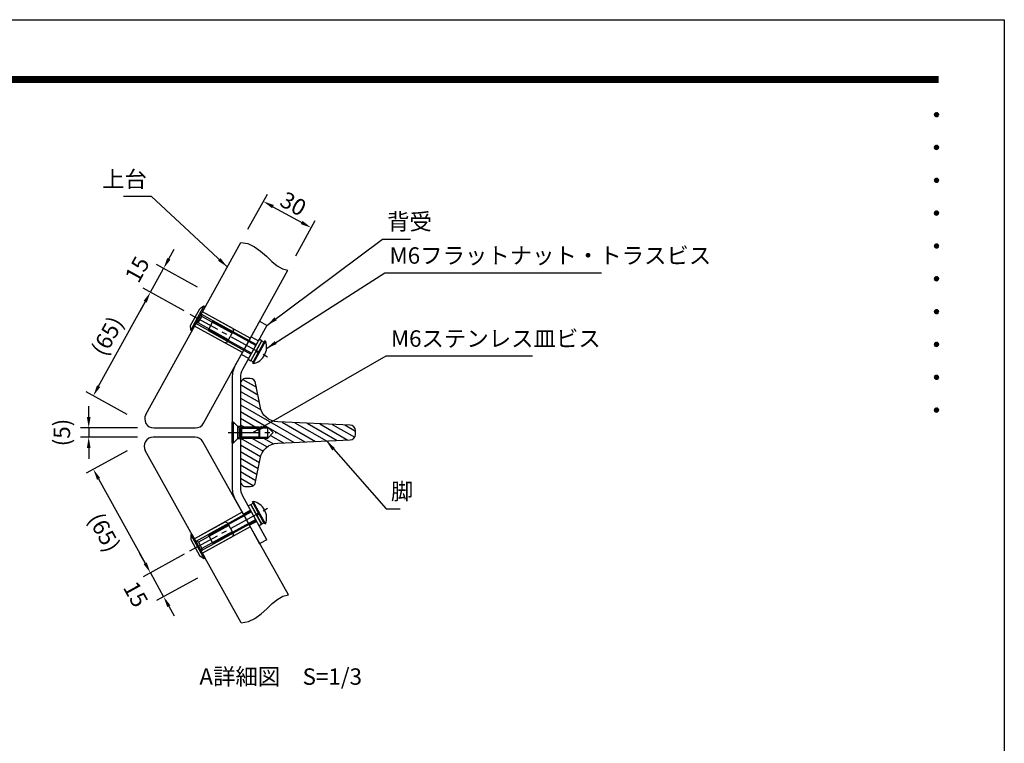
# Model space of a CAD drawing. Extents: x 0 to 8400, y 0 to 5940.
# Drawn here: x 4801 to 8400, y 3295 to 5940 of the extents above; entities that cross this region are included whole.
import ezdxf
from ezdxf.enums import TextEntityAlignment as Align

# ---------------------------------------------------------------- set-up
doc = ezdxf.new("R2010")
doc.units = 0
doc.header["$LTSCALE"] = 6
doc.linetypes.add('CENTER2', pattern=[28.575, 19.05, -3.175, 3.175, -3.175])
doc.layers.get('0').update_dxf_attribs({"linetype": 'CONTINUOUS'})
doc.layers.get('DEFPOINTS').update_dxf_attribs({"linetype": 'CONTINUOUS'})
for name, color, linetype in [('P001', 131, 'CONTINUOUS'), ('P003', 231, 'CONTINUOUS'), ('P004', 41, 'CONTINUOUS'), ('P901', 135, 'CONTINUOUS'), ('P904', 45, 'CONTINUOUS'), ('P909', 55, 'CONTINUOUS'), ('P919', 75, 'CONTINUOUS'), ('P920', 125, 'CONTINUOUS'), ('P_1CENTER', 2, 'CONTINUOUS'), ('P_2DIM', 6, 'CONTINUOUS'), ('P_3TEXT', 60, 'CONTINUOUS'), ('P_5DRAWFRAME', 104, 'CONTINUOUS')]:
    doc.layers.add(name, color=color, linetype=linetype)
doc.styles.add('BIGFONT', font='simplex.shx', dxfattribs={"bigfont": 'bigfont.shx'})
doc.dimstyles.new('DIMBIGFONT$0', dxfattribs={"dimtxt": 3, "dimasz": 2, "dimexe": 1.5, "dimexo": 3, "dimgap": 0.75, "dimtad": 1, "dimdec": 1, "dimdsep": 46, "dimtxsty": 'BIGFONT', "dimcen": 0, "dimclrt": 230, "dimadec": 0, "dimazin": 0, "dimtfac": 0.6, "dimtdec": 1, "dimtofl": 0, "dimtmove": 2, "dimatfit": 3, "dimldrblk": 'DOT', "dimfxl": 1, "dimtvp": 1, "dimtolj": 1, "dimarcsym": 0})
doc.dimstyles.new('DIMBIGFONT$7', dxfattribs={"dimtxt": 3, "dimasz": 2, "dimexe": 1.5, "dimexo": 3, "dimgap": 0.75, "dimtad": 1, "dimdec": 1, "dimdsep": 46, "dimtxsty": 'BIGFONT', "dimcen": 0, "dimclrt": 230, "dimadec": 0, "dimazin": 0, "dimtfac": 0.6, "dimtdec": 1, "dimtofl": 0, "dimtmove": 0, "dimatfit": 3, "dimfxl": 1, "dimtvp": 1, "dimtolj": 1, "dimarcsym": 0})

# ---------------------------------------------------------------- blocks, each defined once
blk = doc.blocks.new('DFP3')
at = {"color": 0}
for p, q in [((21.5, 286.6), (408, 286.6)), ((21.5, 286.55), (408, 286.55)), ((21.5, 286.5), (408, 286.5)), ((21.5, 286.45), (408, 286.45)), ((21.5, 286.4), (408, 286.4)), ((408, 286.35), (21.5, 286.35)), ((21.5, 286.3), (408, 286.3)), ((408, 286.25), (21.5, 286.25)), ((21.5, 286.2), (408, 286.2)), ((408, 286.15), (21.5, 286.15)), ((21.5, 286.1), (408, 286.1)), ((21.5, 286.05), (408, 286.05)), ((21.5, 286), (408, 286)), ((21.5, 285.95), (408, 285.95)), ((21.5, 285.9), (408, 285.9)), ((21.5, 285.85), (408, 285.85)), ((21.5, 285.8), (408, 285.8)), ((21.5, 285.75), (408, 285.75)), ((21.5, 285.7), (408, 285.7)), ((408, 285.65), (21.5, 285.65)), ((21.5, 285.6), (408, 285.6)), ((407.2, 279.65), (407.6, 280.05)), ((407.2, 279.65), (407.6, 279.25)), ((407.21, 279.73), (407.52, 280.04)), ((407.21, 279.58), (407.67, 280.04)), ((407.21, 279.72), (407.67, 279.26)), ((407.21, 279.57), (407.52, 279.26)), ((407.22, 279.53), (407.72, 280.03)), ((407.22, 279.77), (407.72, 279.27)), ((407.24, 279.48), (407.77, 280.01)), ((407.24, 279.82), (407.77, 279.29)), ((407.25, 279.84), (407.41, 280)), ((407.25, 279.46), (407.41, 279.3)), ((407.26, 279.43), (407.82, 279.99)), ((407.26, 279.87), (407.82, 279.31)), ((407.29, 279.39), (407.86, 279.96)), ((407.29, 279.91), (407.86, 279.34)), ((407.33, 279.94), (407.89, 279.38)), ((407.33, 279.36), (407.89, 279.92)), ((407.37, 279.98), (407.93, 279.42)), ((407.37, 279.32), (407.93, 279.88)), ((407.41, 280), (407.95, 279.46)), ((407.41, 279.3), (407.95, 279.84)), ((407.46, 280.03), (407.98, 279.51)), ((407.46, 279.27), (407.98, 279.79)), ((407.52, 280.04), (407.99, 279.57)), ((407.52, 279.26), (407.99, 279.73)), ((407.58, 280.05), (408, 279.63)), ((407.58, 279.25), (408, 279.67)), ((407.65, 280.05), (408, 279.7)), ((407.65, 279.25), (408, 279.6)), ((407.75, 280.02), (407.97, 279.8)), ((407.75, 279.28), (407.97, 279.5)), ((407.2, 273.65), (407.6, 274.05)), ((407.2, 273.65), (407.6, 273.25)), ((407.21, 273.73), (407.52, 274.04)), ((407.21, 273.58), (407.67, 274.04)), ((407.21, 273.72), (407.67, 273.26)), ((407.21, 273.57), (407.52, 273.26)), ((407.22, 273.53), (407.72, 274.03)), ((407.22, 273.77), (407.72, 273.27)), ((407.24, 273.48), (407.77, 274.01)), ((407.24, 273.82), (407.77, 273.29)), ((407.25, 273.84), (407.41, 274)), ((407.26, 273.43), (407.82, 273.99)), ((407.26, 273.87), (407.82, 273.31)), ((407.29, 273.39), (407.86, 273.96)), ((407.29, 273.91), (407.86, 273.34)), ((407.33, 273.94), (407.89, 273.38)), ((407.33, 273.36), (407.89, 273.92)), ((407.37, 273.98), (407.93, 273.42)), ((407.37, 273.32), (407.93, 273.88)), ((407.41, 274), (407.95, 273.46)), ((407.41, 273.3), (407.95, 273.84)), ((407.46, 274.03), (407.98, 273.51)), ((407.46, 273.27), (407.98, 273.79)), ((407.52, 274.04), (407.99, 273.57)), ((407.52, 273.26), (407.99, 273.73)), ((407.58, 274.05), (408, 273.63)), ((407.58, 273.25), (408, 273.67)), ((407.65, 274.05), (408, 273.7)), ((407.65, 273.25), (408, 273.6)), ((407.75, 274.02), (407.97, 273.8)), ((407.25, 273.46), (407.41, 273.3)), ((407.75, 273.28), (407.97, 273.5)), ((407.2, 267.65), (407.6, 268.05)), ((407.2, 267.65), (407.6, 267.25)), ((407.21, 267.73), (407.52, 268.04)), ((407.21, 267.58), (407.67, 268.04)), ((407.21, 267.72), (407.67, 267.26)), ((407.21, 267.57), (407.52, 267.26)), ((407.22, 267.53), (407.72, 268.03)), ((407.22, 267.77), (407.72, 267.27)), ((407.24, 267.48), (407.77, 268.01)), ((407.24, 267.82), (407.77, 267.29)), ((407.25, 267.84), (407.41, 268)), ((407.25, 267.46), (407.41, 267.3)), ((407.26, 267.43), (407.82, 267.99)), ((407.26, 267.87), (407.82, 267.31)), ((407.29, 267.39), (407.86, 267.96)), ((407.29, 267.91), (407.86, 267.34)), ((407.33, 267.94), (407.89, 267.38)), ((407.33, 267.36), (407.89, 267.92)), ((407.37, 267.98), (407.93, 267.42)), ((407.37, 267.32), (407.93, 267.88)), ((407.41, 268), (407.95, 267.46)), ((407.41, 267.3), (407.95, 267.84)), ((407.46, 268.03), (407.98, 267.51)), ((407.46, 267.27), (407.98, 267.79)), ((407.52, 268.04), (407.99, 267.57)), ((407.52, 267.26), (407.99, 267.73)), ((407.58, 268.05), (408, 267.63)), ((407.58, 267.25), (408, 267.67)), ((407.65, 268.05), (408, 267.7)), ((407.65, 267.25), (408, 267.6)), ((407.75, 268.02), (407.97, 267.8)), ((407.75, 267.28), (407.97, 267.5)), ((407.2, 261.65), (407.6, 262.05)), ((407.2, 261.65), (407.6, 261.25)), ((407.21, 261.73), (407.52, 262.04)), ((407.21, 261.58), (407.67, 262.04)), ((407.21, 261.72), (407.67, 261.26)), ((407.21, 261.57), (407.52, 261.26)), ((407.22, 261.53), (407.72, 262.03)), ((407.22, 261.77), (407.72, 261.27)), ((407.24, 261.48), (407.77, 262.01)), ((407.24, 261.82), (407.77, 261.29)), ((407.25, 261.84), (407.41, 262)), ((407.25, 261.46), (407.41, 261.3)), ((407.26, 261.43), (407.82, 261.99)), ((407.26, 261.87), (407.82, 261.31)), ((407.29, 261.39), (407.86, 261.96)), ((407.29, 261.91), (407.86, 261.34)), ((407.33, 261.94), (407.89, 261.38)), ((407.33, 261.36), (407.89, 261.92)), ((407.37, 261.98), (407.93, 261.42)), ((407.37, 261.32), (407.93, 261.88)), ((407.41, 262), (407.95, 261.46)), ((407.41, 261.3), (407.95, 261.84)), ((407.46, 262.03), (407.98, 261.51)), ((407.46, 261.27), (407.98, 261.79)), ((407.52, 262.04), (407.99, 261.57)), ((407.52, 261.26), (407.99, 261.73)), ((407.58, 262.05), (408, 261.63)), ((407.58, 261.25), (408, 261.67)), ((407.65, 262.05), (408, 261.7)), ((407.65, 261.25), (408, 261.6)), ((407.75, 262.02), (407.97, 261.8)), ((407.75, 261.28), (407.97, 261.5)), ((407.2, 255.65), (407.6, 256.05)), ((407.2, 255.65), (407.6, 255.25)), ((407.21, 255.73), (407.52, 256.04)), ((407.21, 255.58), (407.67, 256.04)), ((407.21, 255.72), (407.67, 255.26)), ((407.21, 255.57), (407.52, 255.26)), ((407.22, 255.53), (407.72, 256.03)), ((407.22, 255.77), (407.72, 255.27)), ((407.24, 255.48), (407.77, 256.01)), ((407.24, 255.82), (407.77, 255.29)), ((407.25, 255.84), (407.41, 256)), ((407.26, 255.43), (407.82, 255.99)), ((407.26, 255.87), (407.82, 255.31)), ((407.29, 255.39), (407.86, 255.96)), ((407.29, 255.91), (407.86, 255.34)), ((407.33, 255.94), (407.89, 255.38)), ((407.33, 255.36), (407.89, 255.92)), ((407.37, 255.98), (407.93, 255.42)), ((407.37, 255.32), (407.93, 255.88)), ((407.41, 256), (407.95, 255.46)), ((407.41, 255.3), (407.95, 255.84)), ((407.46, 256.03), (407.98, 255.51)), ((407.46, 255.27), (407.98, 255.79)), ((407.52, 256.04), (407.99, 255.57)), ((407.52, 255.26), (407.99, 255.73)), ((407.58, 256.05), (408, 255.63)), ((407.58, 255.25), (408, 255.67)), ((407.65, 256.05), (408, 255.7)), ((407.65, 255.25), (408, 255.6)), ((407.75, 256.02), (407.97, 255.8)), ((407.25, 255.46), (407.41, 255.3)), ((407.75, 255.28), (407.97, 255.5)), ((407.2, 249.65), (407.6, 250.05)), ((407.2, 249.65), (407.6, 249.25)), ((407.21, 249.73), (407.52, 250.04)), ((407.21, 249.58), (407.67, 250.04)), ((407.21, 249.72), (407.67, 249.26)), ((407.21, 249.57), (407.52, 249.26)), ((407.22, 249.53), (407.72, 250.03)), ((407.22, 249.77), (407.72, 249.27)), ((407.24, 249.48), (407.77, 250.01)), ((407.24, 249.82), (407.77, 249.29)), ((407.25, 249.84), (407.41, 250)), ((407.25, 249.46), (407.41, 249.3)), ((407.26, 249.43), (407.82, 249.99)), ((407.26, 249.87), (407.82, 249.31)), ((407.29, 249.39), (407.86, 249.96)), ((407.29, 249.91), (407.86, 249.34)), ((407.33, 249.94), (407.89, 249.38)), ((407.33, 249.36), (407.89, 249.92)), ((407.37, 249.98), (407.93, 249.42)), ((407.37, 249.32), (407.93, 249.88)), ((407.41, 250), (407.95, 249.46)), ((407.41, 249.3), (407.95, 249.84)), ((407.46, 250.03), (407.98, 249.51)), ((407.46, 249.27), (407.98, 249.79)), ((407.52, 250.04), (407.99, 249.57)), ((407.52, 249.26), (407.99, 249.73)), ((407.58, 250.05), (408, 249.63)), ((407.58, 249.25), (408, 249.67)), ((407.65, 250.05), (408, 249.7)), ((407.65, 249.25), (408, 249.6)), ((407.75, 250.02), (407.97, 249.8)), ((407.75, 249.28), (407.97, 249.5)), ((407.2, 243.65), (407.6, 244.05)), ((407.2, 243.65), (407.6, 243.25)), ((407.21, 243.73), (407.52, 244.04)), ((407.21, 243.58), (407.67, 244.04)), ((407.21, 243.72), (407.67, 243.26)), ((407.21, 243.57), (407.52, 243.26)), ((407.22, 243.53), (407.72, 244.03)), ((407.22, 243.77), (407.72, 243.27)), ((407.24, 243.48), (407.77, 244.01)), ((407.24, 243.82), (407.77, 243.29)), ((407.25, 243.84), (407.41, 244)), ((407.25, 243.46), (407.41, 243.3)), ((407.26, 243.43), (407.82, 243.99)), ((407.26, 243.87), (407.82, 243.31)), ((407.29, 243.39), (407.86, 243.96)), ((407.29, 243.91), (407.86, 243.34)), ((407.33, 243.94), (407.89, 243.38)), ((407.33, 243.36), (407.89, 243.92)), ((407.37, 243.98), (407.93, 243.42)), ((407.37, 243.32), (407.93, 243.88)), ((407.41, 244), (407.95, 243.46)), ((407.41, 243.3), (407.95, 243.84)), ((407.46, 244.03), (407.98, 243.51)), ((407.46, 243.27), (407.98, 243.79)), ((407.52, 244.04), (407.99, 243.57)), ((407.52, 243.26), (407.99, 243.73)), ((407.58, 244.05), (408, 243.63)), ((407.58, 243.25), (408, 243.67)), ((407.65, 244.05), (408, 243.7)), ((407.65, 243.25), (408, 243.6)), ((407.75, 244.02), (407.97, 243.8)), ((407.75, 243.28), (407.97, 243.5)), ((407.2, 237.65), (407.6, 238.05)), ((407.2, 237.65), (407.6, 237.25)), ((407.21, 237.73), (407.52, 238.04)), ((407.21, 237.58), (407.67, 238.04)), ((407.21, 237.72), (407.67, 237.26)), ((407.21, 237.57), (407.52, 237.26)), ((407.22, 237.53), (407.72, 238.03)), ((407.22, 237.77), (407.72, 237.27)), ((407.24, 237.48), (407.77, 238.01)), ((407.24, 237.82), (407.77, 237.29)), ((407.25, 237.84), (407.41, 238)), ((407.26, 237.43), (407.82, 237.99)), ((407.26, 237.87), (407.82, 237.31)), ((407.29, 237.39), (407.86, 237.96)), ((407.29, 237.91), (407.86, 237.34)), ((407.33, 237.94), (407.89, 237.38)), ((407.33, 237.36), (407.89, 237.92)), ((407.37, 237.98), (407.93, 237.42)), ((407.37, 237.32), (407.93, 237.88)), ((407.41, 238), (407.95, 237.46)), ((407.41, 237.3), (407.95, 237.84)), ((407.46, 238.03), (407.98, 237.51)), ((407.46, 237.27), (407.98, 237.79)), ((407.52, 238.04), (407.99, 237.57)), ((407.52, 237.26), (407.99, 237.73)), ((407.58, 238.05), (408, 237.63)), ((407.58, 237.25), (408, 237.67)), ((407.65, 238.05), (408, 237.7)), ((407.65, 237.25), (408, 237.6)), ((407.75, 238.02), (407.97, 237.8)), ((407.25, 237.46), (407.41, 237.3)), ((407.75, 237.28), (407.97, 237.5)), ((407.2, 231.65), (407.6, 232.05)), ((407.2, 231.65), (407.6, 231.25)), ((407.21, 231.73), (407.52, 232.04)), ((407.21, 231.58), (407.67, 232.04)), ((407.21, 231.72), (407.67, 231.26)), ((407.21, 231.57), (407.52, 231.26)), ((407.22, 231.53), (407.72, 232.03)), ((407.22, 231.77), (407.72, 231.27)), ((407.24, 231.48), (407.77, 232.01)), ((407.24, 231.82), (407.77, 231.29)), ((407.25, 231.84), (407.41, 232)), ((407.25, 231.46), (407.41, 231.3)), ((407.26, 231.43), (407.82, 231.99)), ((407.26, 231.87), (407.82, 231.31)), ((407.29, 231.39), (407.86, 231.96)), ((407.29, 231.91), (407.86, 231.34)), ((407.33, 231.94), (407.89, 231.38)), ((407.33, 231.36), (407.89, 231.92)), ((407.37, 231.98), (407.93, 231.42)), ((407.37, 231.32), (407.93, 231.88)), ((407.41, 232), (407.95, 231.46)), ((407.41, 231.3), (407.95, 231.84)), ((407.46, 232.03), (407.98, 231.51)), ((407.46, 231.27), (407.98, 231.79)), ((407.52, 232.04), (407.99, 231.57)), ((407.52, 231.26), (407.99, 231.73)), ((407.58, 232.05), (408, 231.63)), ((407.58, 231.25), (408, 231.67)), ((407.65, 232.05), (408, 231.7)), ((407.65, 231.25), (408, 231.6)), ((407.75, 232.02), (407.97, 231.8)), ((407.75, 231.28), (407.97, 231.5)), ((407.2, 225.65), (407.6, 226.05)), ((407.2, 225.65), (407.6, 225.25)), ((407.21, 225.73), (407.52, 226.04)), ((407.21, 225.58), (407.67, 226.04)), ((407.21, 225.72), (407.67, 225.26)), ((407.21, 225.57), (407.52, 225.26)), ((407.22, 225.53), (407.72, 226.03)), ((407.22, 225.77), (407.72, 225.27)), ((407.24, 225.48), (407.77, 226.01)), ((407.24, 225.82), (407.77, 225.29)), ((407.25, 225.84), (407.41, 226)), ((407.25, 225.46), (407.41, 225.3)), ((407.26, 225.43), (407.82, 225.99)), ((407.26, 225.87), (407.82, 225.31)), ((407.29, 225.39), (407.86, 225.96)), ((407.29, 225.91), (407.86, 225.34)), ((407.33, 225.94), (407.89, 225.38)), ((407.33, 225.36), (407.89, 225.92)), ((407.37, 225.98), (407.93, 225.42)), ((407.37, 225.32), (407.93, 225.88)), ((407.41, 226), (407.95, 225.46)), ((407.41, 225.3), (407.95, 225.84)), ((407.46, 226.03), (407.98, 225.51)), ((407.46, 225.27), (407.98, 225.79)), ((407.52, 226.04), (407.99, 225.57)), ((407.52, 225.26), (407.99, 225.73)), ((407.58, 226.05), (408, 225.63)), ((407.58, 225.25), (408, 225.67)), ((407.65, 226.05), (408, 225.7)), ((407.65, 225.25), (408, 225.6)), ((407.75, 226.02), (407.97, 225.8)), ((407.75, 225.28), (407.97, 225.5))]:
    blk.add_line(p, q, dxfattribs=at)
at = {"layer": 'DEFPOINTS', "color": 0}
for p, q in [((0, 297), (420, 297)), ((420, 297), (420, 0))]:
    blk.add_line(p, q, dxfattribs=at)
at = {"color": 83, "style": 'BIGFONT'}
for tag, height, p in [('PROJECT1', 4, (283.38, 25.6)), ('DATE', 3, (344.68, 25.84)), ('SCALE', 3, (379.68, 25.84)), ('PROJECT2', 4, (284.2, 17.84)), ('PROJECT3', 4, (284.2, 10.57)), ('DWGNO', 3, (358.68, 10.57))]:
    blk.add_attdef(tag, text='', height=height, dxfattribs=at).set_placement(p, align=Align.BOTTOM_CENTER)
at = {"color": 83, "ltscale": 0.5, "style": 'BIGFONT', "flags": 8}
for tag, p in [('REV04', (26.47, 27.61)), ('REV03', (26.47, 21.7)), ('REV02', (26.47, 15.58)), ('REV01', (26.47, 10.33))]:
    blk.add_attdef(tag, text='', height=2, dxfattribs=at).set_placement(p, align=Align.BOTTOM_LEFT)
for tag, p in [('REVD4', (80.98, 27.61)), ('R4D', (92.67, 27.61)), ('R4C', (101.8, 27.61)), ('R4A', (110.92, 27.61)), ('REVD3', (80.98, 21.7)), ('R3D', (92.67, 21.7)), ('R3C', (101.8, 21.7)), ('R3A', (110.92, 21.7)), ('REVD2', (80.98, 15.58)), ('R2D', (92.67, 15.58)), ('R2C', (101.8, 15.58)), ('R2A', (110.92, 15.58)), ('REVD1', (80.98, 10.33)), ('R1D', (92.67, 10.33)), ('R1C', (101.8, 10.33)), ('R1A', (110.92, 10.33))]:
    blk.add_attdef(tag, text='', height=2, dxfattribs=at).set_placement(p, align=Align.BOTTOM_CENTER)
blk = doc.blocks.new('A$C13967158')
at = {"layer": 'P919'}
for p, q in [((0.67, 2.2), (4.55, 16.68)), ((1.35, 2.02), (5.23, 16.5)), ((4.55, 16.68), (2.72, 14.84)), ((5.23, 16.5), (4.55, 16.68)), ((0, 4.71), (2.72, 14.84)), ((2.51, 6.36), (4.06, 12.16)), ((3.74, 7.07), (4.77, 10.93)), ((4.77, 10.93), (4.06, 12.16)), ((23.37, 6.98), (4.06, 12.16)), ((22.8, 8.69), (4.45, 13.6)), ((23.11, 6.02), (4.77, 10.93)), ((3.74, 7.07), (2.51, 6.36)), ((21.82, 1.19), (2.51, 6.36)), ((22.08, 2.15), (3.74, 7.07)), ((21.69, 0.71), (23.5, 7.46)), ((22.8, 8.69), (23.5, 7.46)), ((0.67, 2.2), (0, 4.71)), ((1.35, 2.02), (0.67, 2.2)), ((20.47, 0), (2.12, 4.92)), ((21.69, 0.71), (20.47, 0))]:
    blk.add_line(p, q, dxfattribs=at)
blk = doc.blocks.new('*D32')
at = {"layer": 'DEFPOINTS', "color": 0}
for p in [(5278.5, 4943.8), (5454.2, 4846.9), (5245.5, 4468.4)]:
    blk.add_point(p, dxfattribs=at)
at = {"layer": 'P_2DIM', "color": 0, "lineweight": -2}
for p, q in [((5401.7, 4875.8), (5252.2, 4958.3)), ((5089.1, 4600.4), (5259.2, 4908.7)), ((5192.9, 4497.4), (5043.5, 4579.8))]:
    blk.add_line(p, q, dxfattribs=at)
at = {"layer": 'P_2DIM', "color": 0}
for points in [[(5253.4, 4912), (5265, 4905.5), (5278.5, 4943.8)], [(5083.3, 4603.6), (5094.9, 4597.1), (5069.8, 4565.3)]]:
    blk.add_solid(points, dxfattribs=at)
at = {"layer": 'P_2DIM', "color": 230, "insert": (5121, 4783.9), "char_height": 60, "attachment_point": 5, "rotation": 61.1209, "style": 'BIGFONT'}
blk.add_mtext('\\A1;(65)', dxfattribs=at)
blk = doc.blocks.new('_DOT')
at = {"color": 0, "linetype": 'ByBlock'}
blk.add_line((-0.5, 0), (-1, 0), dxfattribs=at)
at = {"color": 0, "linetype": 'ByBlock', "const_width": 0.5}
blk.add_lwpolyline([(-0.25, 0, 1), (0.25, 0, 1)], format="xyb", close=True, dxfattribs=at)
blk = doc.blocks.new('*D33')
at = {"layer": 'DEFPOINTS', "color": 0}
for p in [(5326.6, 5030.9), (5502.7, 4933.7), (5454.6, 4846.6)]:
    blk.add_point(p, dxfattribs=at)
at = {"layer": 'P_2DIM', "color": 0, "lineweight": -2}
for p, q in [((5345.9, 5065.9), (5365.2, 5100.9)), ((5450.1, 4962.7), (5300.3, 5045.4)), ((5278.5, 4943.8), (5326.6, 5030.9)), ((5402.1, 4875.6), (5252.2, 4958.3)), ((5259.2, 4908.7), (5239.9, 4873.7))]:
    blk.add_line(p, q, dxfattribs=at)
at = {"layer": 'P_2DIM', "color": 0}
for points in [[(5340, 5069.1), (5351.7, 5062.7), (5326.6, 5030.9)], [(5253.4, 4912), (5265, 4905.5), (5278.5, 4943.8)]]:
    blk.add_solid(points, dxfattribs=at)
at = {"layer": 'P_2DIM', "color": 230, "insert": (5230.3, 5027.2), "char_height": 60, "attachment_point": 5, "rotation": 61.1184, "style": 'BIGFONT'}
blk.add_mtext('\\A1;15', dxfattribs=at)
blk = doc.blocks.new('*D34')
at = {"layer": 'DEFPOINTS', "color": 0}
for p in [(5290.9, 4447.5), (5052.9, 4414.2), (5290.9, 4414.2)]:
    blk.add_point(p, dxfattribs=at)
at = {"layer": 'P_2DIM', "color": 0, "lineweight": -2}
for p, q in [((5052.9, 4487.5), (5052.9, 4527.5)), ((5230.9, 4447.5), (5022.9, 4447.5)), ((5052.9, 4447.5), (5052.9, 4414.2)), ((5230.9, 4414.2), (5022.9, 4414.2)), ((5052.9, 4374.2), (5052.9, 4334.2))]:
    blk.add_line(p, q, dxfattribs=at)
at = {"layer": 'P_2DIM', "color": 0}
for points in [[(5046.2, 4487.5), (5059.6, 4487.5), (5052.9, 4447.5)], [(5046.2, 4374.2), (5059.6, 4374.2), (5052.9, 4414.2)]]:
    blk.add_solid(points, dxfattribs=at)
at = {"layer": 'P_2DIM', "color": 230, "insert": (4954.7, 4430.9), "char_height": 60, "attachment_point": 5, "rotation": 90, "style": 'BIGFONT'}
blk.add_mtext('\\A1;(5)', dxfattribs=at)
blk = doc.blocks.new('*D35')
at = {"layer": 'DEFPOINTS', "color": 0}
for p in [(5866.5, 5179.3), (5606.1, 5121.3), (5781.2, 5024.7)]:
    blk.add_point(p, dxfattribs=at)
at = {"layer": 'P_2DIM', "color": 0, "lineweight": -2}
for p, q in [((5635.1, 5173.8), (5705.9, 5302.1)), ((5726.4, 5256.5), (5831.5, 5198.6)), ((5810.2, 5077.2), (5881, 5205.5))]:
    blk.add_line(p, q, dxfattribs=at)
at = {"layer": 'P_2DIM', "color": 0}
for points in [[(5729.6, 5262.4), (5723.2, 5250.7), (5691.4, 5275.9)], [(5834.7, 5204.4), (5828.2, 5192.8), (5866.5, 5179.3)]]:
    blk.add_solid(points, dxfattribs=at)
at = {"layer": 'P_2DIM', "color": 230, "insert": (5800.7, 5267), "char_height": 60, "attachment_point": 5, "rotation": 331.1209, "style": 'BIGFONT'}
blk.add_mtext('\\A1;30', dxfattribs=at)
blk = doc.blocks.new('*D36')
at = {"layer": 'DEFPOINTS', "color": 0}
for p in [(5245.5, 4393.3), (5454.2, 4014.9), (5278.5, 3918)]:
    blk.add_point(p, dxfattribs=at)
at = {"layer": 'P_2DIM', "color": 0, "lineweight": -2}
for p, q in [((5192.9, 4364.3), (5043.5, 4281.9)), ((5089.1, 4261.4), (5259.2, 3953)), ((5401.7, 3985.9), (5252.2, 3903.5))]:
    blk.add_line(p, q, dxfattribs=at)
at = {"layer": 'P_2DIM', "color": 0}
for points in [[(5094.9, 4264.6), (5083.3, 4258.1), (5069.8, 4296.4)], [(5265, 3956.2), (5253.4, 3949.8), (5278.5, 3918)]]:
    blk.add_solid(points, dxfattribs=at)
at = {"layer": 'P_2DIM', "color": 230, "insert": (5109.5, 4066), "char_height": 60, "attachment_point": 5, "rotation": 298.8791, "style": 'BIGFONT'}
blk.add_mtext('\\A1;(65)', dxfattribs=at)
blk = doc.blocks.new('*D37')
at = {"layer": 'DEFPOINTS', "color": 0}
for p in [(5454.6, 4015.1), (5502.7, 3928), (5326.6, 3830.8)]:
    blk.add_point(p, dxfattribs=at)
at = {"layer": 'P_2DIM', "color": 0, "lineweight": -2}
for p, q in [((5259.2, 3953), (5239.9, 3988)), ((5402.1, 3986.1), (5252.2, 3903.5)), ((5278.5, 3918), (5326.6, 3830.8)), ((5450.1, 3899), (5300.3, 3816.3)), ((5345.9, 3795.8), (5365.2, 3760.8))]:
    blk.add_line(p, q, dxfattribs=at)
at = {"layer": 'P_2DIM', "color": 0}
for points in [[(5265, 3956.2), (5253.4, 3949.8), (5278.5, 3918)], [(5351.7, 3799), (5340, 3792.6), (5326.6, 3830.8)]]:
    blk.add_solid(points, dxfattribs=at)
at = {"layer": 'P_2DIM', "color": 230, "insert": (5224.6, 3839.6), "char_height": 60, "attachment_point": 5, "rotation": 298.8816, "style": 'BIGFONT'}
blk.add_mtext('\\A1;15', dxfattribs=at)

msp = doc.modelspace()

# ---------------------------------------------------------------- hatches: boundary and pattern name
at = {"layer": 'P901'}
h = msp.add_hatch(dxfattribs=at)
h.set_pattern_fill('ANSI31', color=256, scale=6.666667, angle=105, style=0)
h.set_pattern_definition([(150, (10773.552, -894.226), (-10.583333, -18.33087), [])])
h.paths.add_polyline_path([(5744.22, 4392.17), (6009.43, 4403.79, 0.3954045), (6028.13, 4423.74), (6028.13, 4437.98, 0.3954045), (6009.43, 4457.94), (5744.22, 4469.56, -0.3680908), (5679.71, 4527.1), (5662.74, 4613.19, 0.3421129), (5643.37, 4628.2), (5627.47, 4628.2, 0.4142136), (5607.47, 4608.2), (5607.47, 4450.86), (5707.47, 4450.86), (5727.47, 4430.86), (5707.47, 4410.86), (5607.47, 4410.86), (5607.47, 4253.53, 0.4142136), (5627.47, 4233.53), (5643.37, 4233.53, 0.3421129), (5662.74, 4248.54), (5679.71, 4334.63, -0.3680908)])

# ---------------------------------------------------------------- linework, layer by layer
at = {"layer": 'P001'}
msp.add_lwpolyline([(6028.13, 4423.74), (6028.13, 4437.98, 0.4075128), (6008.59, 4457.98), (5744.22, 4469.56, -0.3680908), (5679.71, 4527.1), (5663.18, 4610.93, 0.3746144), (5643.37, 4628.2), (5627.47, 4628.2, 0.4142136), (5607.47, 4608.2), (5607.47, 4253.53, 0.4142136), (5627.47, 4233.53), (5643.37, 4233.53, 0.3746144), (5663.18, 4250.8), (5679.71, 4334.63, -0.3680908), (5744.22, 4392.17), (6008.59, 4403.75, 0.4075128)], format="xyb", close=True, dxfattribs=at)
at = {"layer": 'P003'}
for p, q in [((5629.49, 4749.58), (5677.79, 4837.15)), ((5678.2, 4836.92), (5677.79, 4837.15)), ((5704.06, 4822.66), (5678.2, 4836.92)), ((5704.06, 4822.66), (5614.93, 4661.06)), ((5646.75, 4780.87), (5673.02, 4766.38)), ((5588.66, 4675.55), (5629.49, 4749.58)), ((5611.33, 4716.66), (5637.6, 4702.17)), ((5577.47, 4632.08), (5577.47, 4229.65)), ((5607.47, 4632.08), (5607.47, 4229.65)), ((5597.47, 4452.86), (5577.47, 4472.86)), ((5597.47, 4430.86), (5597.47, 4452.86)), ((5607.47, 4452.86), (5597.47, 4452.86)), ((5597.47, 4408.86), (5597.47, 4430.86)), ((5597.47, 4408.86), (5577.47, 4388.86)), ((5607.47, 4408.86), (5597.47, 4408.86)), ((5597.47, 4408.86), (5607.47, 4408.86)), ((5588.66, 4186.18), (5629.49, 4112.14)), ((5704.06, 4039.07), (5614.93, 4200.67)), ((5644.49, 4147.06), (5618.23, 4132.58)), ((5629.49, 4112.14), (5677.79, 4024.58)), ((5667.03, 4106.2), (5640.76, 4091.71)), ((5704.06, 4039.07), (5678.2, 4024.81)), ((5678.2, 4024.81), (5677.79, 4024.58))]:
    msp.add_line(p, q, dxfattribs=at)
for centre, radius, start, end in [((5667.47, 4632.08), 90, 151.12091, 180), ((5667.47, 4632.08), 60, 151.12091, 180), ((5667.47, 4229.65), 90, 180, 208.87909), ((5667.47, 4229.65), 60, 180, 208.87909)]:
    msp.add_arc(centre, radius, start, end, dxfattribs=at)
at = {"layer": 'P004'}
for p, q in [((5261.76, 4496.96), (5608.62, 5125.84)), ((5472.4, 4464.76), (5781.22, 5024.67)), ((5643.7, 4776.01), (5468.98, 4872.38)), ((5614.47, 4723.61), (5439.34, 4820.2)), ((5290.94, 4447.53), (5443.21, 4447.53)), ((5441.47, 4414.2), (5288.8, 4414.2)), ((5782.63, 3837.54), (5470.58, 4397.1)), ((5610.51, 3735.56), (5259.69, 4364.63)), ((5614.43, 4139.17), (5439.76, 4041.75)), ((5643.65, 4086.76), (5468.98, 3989.35))]:
    msp.add_line(p, q, dxfattribs=at)
for centre, start, end in [((5290.94, 4480.86), 151.12091, 270), ((5443.21, 4480.86), 270, 331.12091), ((5288.8, 4380.86), 90, 209.14743), ((5441.47, 4380.86), 29.14743, 90)]:
    msp.add_arc(centre, 33.33, start, end, dxfattribs=at)
at = {"layer": 'P901'}
for p, q in [((5607.47, 4450.86), (5707.47, 4450.86)), ((5607.47, 4447.53), (5707.47, 4447.53)), ((5612.8, 4446.77), (5677.47, 4446.77)), ((5727.47, 4430.86), (5707.47, 4450.86)), ((5707.47, 4410.86), (5707.47, 4450.86)), ((5707.47, 4410.86), (5727.47, 4430.86)), ((5607.47, 4414.2), (5707.47, 4414.2)), ((5607.47, 4410.86), (5707.47, 4410.86)), ((5612.8, 4414.95), (5675.42, 4414.95))]:
    msp.add_line(p, q, dxfattribs=at)
at = {"layer": 'P904'}
for points in [[(5608.62, 5125.84), (5634.58, 5121.56), (5658.61, 5110.08), (5681.05, 5093.8), (5702.23, 5075.13), (5722.51, 5056.47), (5742.21, 5040.24), (5761.66, 5028.84), (5781.22, 5024.67)], [(5610.51, 3735.56), (5636.44, 3739.96), (5660.42, 3751.56), (5682.78, 3767.95), (5703.89, 3786.72), (5724.07, 3805.47), (5743.69, 3821.79), (5763.1, 3833.29), (5782.63, 3837.54)]]:
    msp.add_lwpolyline(points, dxfattribs=at)
at = {"layer": 'P909'}
for p, q in [((5663.44, 4749.03), (5506.41, 4835.64)), ((5648.08, 4721.16), (5491.04, 4807.78)), ((5648.08, 4140.56), (5491.05, 4053.95)), ((5663.45, 4112.7), (5506.42, 4026.09))]:
    msp.add_line(p, q, dxfattribs=at)
at = {"layer": 'P920'}
for p, q in [((5489.07, 4804.19), (5508.39, 4839.22)), ((5665.42, 4752.61), (5508.39, 4839.22)), ((5489.07, 4804.19), (5646.1, 4717.58)), ((5675.88, 4771.58), (5635.64, 4698.61)), ((5644.98, 4693.46), (5685.22, 4766.43)), ((5696.4, 4765.98), (5651.32, 4684.25)), ((5699.31, 4764.37), (5654.24, 4682.64)), ((5684.74, 4765.55), (5664.31, 4728.51)), ((5693.5, 4760.72), (5674.82, 4726.87)), ((5685.22, 4766.43), (5675.88, 4771.58)), ((5693.5, 4760.72), (5684.74, 4765.55)), ((5699.31, 4764.37), (5696.4, 4765.98)), ((5662.38, 4725.01), (5645.46, 4694.34)), ((5672.89, 4723.36), (5654.22, 4689.51)), ((5672.89, 4723.36), (5662.38, 4725.01)), ((5674.82, 4726.87), (5664.31, 4728.51)), ((5635.64, 4698.61), (5644.98, 4693.46)), ((5645.46, 4694.34), (5654.22, 4689.51)), ((5651.32, 4684.25), (5654.24, 4682.64)), ((5577.47, 4393.2), (5577.47, 4468.53)), ((5577.47, 4468.53), (5581.8, 4468.53)), ((5581.8, 4468.53), (5603.56, 4446.77)), ((5581.8, 4393.2), (5581.8, 4468.53)), ((5608.71, 4446.77), (5603.56, 4446.77)), ((5603.56, 4414.95), (5603.56, 4446.77)), ((5612.8, 4450.86), (5608.71, 4446.77)), ((5608.71, 4446.77), (5612.8, 4446.77)), ((5675.42, 4450.86), (5612.8, 4450.86)), ((5612.8, 4410.86), (5612.8, 4450.86)), ((5675.42, 4410.86), (5675.42, 4450.86)), ((5677.47, 4446.77), (5675.42, 4450.86)), ((5677.47, 4446.77), (5677.47, 4414.95)), ((5581.8, 4393.2), (5577.47, 4393.2)), ((5581.8, 4393.2), (5603.56, 4414.95)), ((5608.71, 4414.95), (5603.56, 4414.95)), ((5612.8, 4410.86), (5608.71, 4414.95)), ((5608.71, 4414.95), (5612.8, 4414.95)), ((5675.42, 4410.86), (5612.8, 4410.86)), ((5677.47, 4414.95), (5675.42, 4410.86)), ((5651.32, 4177.48), (5654.24, 4179.09)), ((5696.4, 4095.75), (5651.32, 4177.48)), ((5699.32, 4097.36), (5654.24, 4179.09)), ((5489.07, 4057.53), (5646.1, 4144.15)), ((5635.64, 4163.12), (5644.98, 4168.27)), ((5675.89, 4090.15), (5635.64, 4163.12)), ((5644.98, 4168.27), (5685.23, 4095.3)), ((5645.46, 4167.39), (5654.22, 4172.22)), ((5662.38, 4136.72), (5645.46, 4167.39)), ((5672.89, 4138.37), (5654.22, 4172.22)), ((5665.42, 4109.12), (5508.39, 4022.51)), ((5684.74, 4096.17), (5664.31, 4133.22)), ((5672.89, 4138.37), (5665.9, 4130.35)), ((5674.83, 4134.86), (5667.83, 4126.85)), ((5693.5, 4101), (5674.83, 4134.86)), ((5685.23, 4095.3), (5675.89, 4090.15)), ((5693.5, 4101), (5684.74, 4096.17)), ((5699.32, 4097.36), (5696.4, 4095.75)), ((5489.07, 4057.53), (5508.39, 4022.51))]:
    msp.add_line(p, q, dxfattribs=at)
for centre, start, end in [((5642.57, 4742.92), 330.67036, 20.70579), ((5642.11, 4742.08), 281.53602, 331.57145), ((5642.11, 4119.65), 28.42855, 78.46398), ((5642.57, 4118.81), 339.29421, 29.32964)]:
    msp.add_arc(centre, 60.67, start, end, dxfattribs=at)
at = {"layer": 'P_1CENTER', "linetype": 'CENTER2'}
for p, q in [((5423.07, 4863.38), (5714.96, 4703.19)), ((5563.16, 4430.86), (5742.23, 4430.86)), ((5423.07, 3998.34), (5714.96, 4158.54))]:
    msp.add_line(p, q, dxfattribs=at)

# ---------------------------------------------------------------- block references
at = {"layer": 'P919', "yscale": 6.666666666666629, "zscale": 6.666666666666667}
for p, xscale, rotation in [((5417.86, 4791.73), 6.666666666667055, 346.1209059825374), ((5418.28, 4070.22), -6.666666666667055, 193.8790940174626)]:
    msp.add_blockref('A$C13967158', p, dxfattribs=dict(at, xscale=xscale, rotation=rotation))
at = {"layer": 'P_5DRAWFRAME', "xscale": 20, "yscale": 20, "zscale": 20}
msp.add_blockref('DFP3', (0, 0), dxfattribs=at)

# ---------------------------------------------------------------- texts
at = {"layer": 'P_2DIM', "color": 230, "char_height": 60, "style": 'BIGFONT'}
for s, insert, attachment_point in [('上台', (5265.56, 5308.34), 9), ('背受', (6143.83, 5153.18), 7), ('M6フラットナット・トラスビス', (6152.6, 5029.16), 7), ('M6ステンレス皿ビス', (6157.65, 4725.67), 7), ('脚', (6157.65, 4166.91), 7)]:
    msp.add_mtext(s, dxfattribs=dict(at, insert=insert, attachment_point=attachment_point))
at = {"layer": 'P_3TEXT', "insert": (5457.52, 3568.74), "char_height": 60, "width": 941.379, "attachment_point": 1, "style": 'BIGFONT'}
msp.add_mtext('A詳細図\u3000S=1/3', dxfattribs=at)

# ---------------------------------------------------------------- dimensions: what is measured, and where the dimension line sits
at = {"layer": 'P_2DIM'}
for p1, p2, distance, override, picture, middle in [((5606.09, 5121.26), (5781.22, 5024.67), 176.56, {"dimscale": 20, "dimdec": 0, "dimlfac": 0.15}, '*D35', (5800.66, 5266.98)), ((5454.61, 4846.63), (5502.67, 4933.75), 201.12, {"dimscale": 20, "dimdec": 0, "dimlfac": 0.15, "dimtofl": 1}, '*D33', (5230.3, 5027.18))]:
    dim = msp.add_aligned_dim(p1=p1, p2=p2, distance=distance, dimstyle='DIMBIGFONT$0', override=override, dxfattribs=at)
    dim.commit()
    dim.dimension.update_dxf_attribs({"geometry": picture, "text_midpoint": middle})
dim = msp.add_aligned_dim(p1=(5245.48, 4468.43), p2=(5454.21, 4846.86), distance=200.65, text='(<>)', dimstyle='DIMBIGFONT$0', override={"dimscale": 20, "dimdec": 0, "dimlfac": 0.15, "dimtofl": 1}, dxfattribs=at)
dim.commit()
dim.dimension.update_dxf_attribs({"geometry": '*D32', "text_midpoint": (5120.98, 4783.87)})
dim = msp.add_linear_dim(base=(5052.89, 4414.2), p1=(5290.94, 4447.53), p2=(5290.94, 4414.2), angle=90, text='(<>)', dimstyle='DIMBIGFONT$0', override={"dimscale": 20, "dimlfac": 0.15, "dimtofl": 1}, dxfattribs=at)
dim.commit()
dim.dimension.update_dxf_attribs({"geometry": '*D34', "text_midpoint": (4954.67, 4430.86)})
dim = msp.add_linear_dim(base=(5278.51, 3917.96), p1=(5245.48, 4393.29), p2=(5454.21, 4014.87), angle=298.87909, text='(<>)', dimstyle='DIMBIGFONT$0', override={"dimscale": 20, "dimdec": 0, "dimlfac": 0.15, "dimtofl": 1}, dxfattribs=at)
dim.commit()
dim.dimension.update_dxf_attribs({"geometry": '*D36', "text_midpoint": (5109.48, 4065.98), "dimtype": 161})
dim = msp.add_linear_dim(base=(5326.57, 3830.84), p1=(5454.61, 4015.09), p2=(5502.67, 3927.98), angle=298.88162, dimstyle='DIMBIGFONT$0', override={"dimscale": 20, "dimdec": 0, "dimlfac": 0.15, "dimtofl": 1}, dxfattribs=at)
dim.commit()
dim.dimension.update_dxf_attribs({"geometry": '*D37', "text_midpoint": (5224.56, 3839.55), "dimtype": 161})

# ---------------------------------------------------------------- leaders
at = {"layer": 'P_2DIM', "annotation_type": 0, "has_hookline": 1}
for points, hookline_direction, text_width in [([(5559.29, 5036.41), (5282.56, 5293.34), (5280.56, 5293.34)], 1, 85.71), ([(5704.06, 4822.66), (6126.83, 5138.18), (6128.83, 5138.18)], 0, 85.71), ([(5703.06, 4738.36), (6135.6, 5014.16), (6137.6, 5014.16)], 0, 774.29), ([(5652.69, 4430.86), (6140.65, 4710.67), (6142.65, 4710.67)], 0, 517.14), ([(5921.78, 4399.94), (6140.65, 4151.91), (6142.65, 4151.91)], 0, 34.29)]:
    msp.add_leader(points, dimstyle='DIMBIGFONT$7', override={"dimscale": 20}, dxfattribs=dict(at, hookline_direction=hookline_direction, text_width=text_width))

doc.saveas('drawing.dxf')
